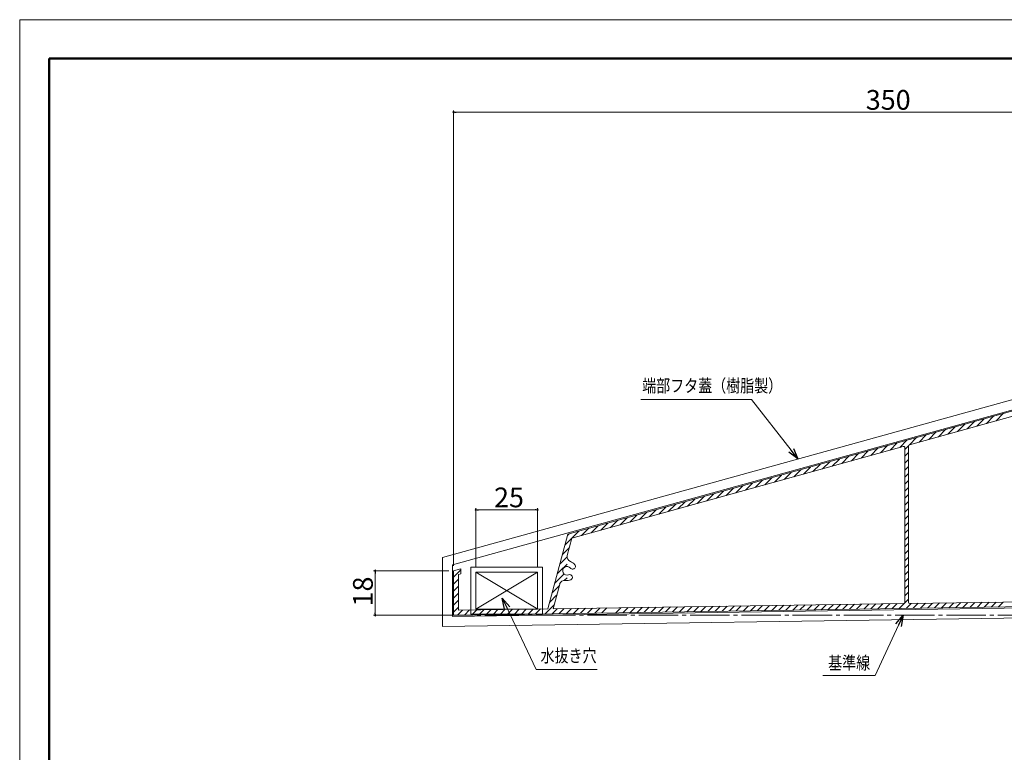
# Model space of a CAD drawing. Units: inches. Extents: x 0 to 32748, y -3241 to 594.
# Drawn here: x 0 to 399, y 297 to 594 of the extents above; entities that cross this region are included whole.
import ezdxf
from ezdxf.enums import TextEntityAlignment as Align

# ---------------------------------------------------------------- set-up
doc = ezdxf.new("R2010")
doc.units = ezdxf.units.IN
doc.header["$MEASUREMENT"] = 0
doc.linetypes.add('CENTER-S', pattern=[2.08, 1.6, -0.16, 0.16, -0.16])
doc.layers.get('DEFPOINTS').update_dxf_attribs({"lineweight": 9})
for name, color, linetype, lineweight in [('寸法線', 7, 'Continuous', 9), ('引出線', 7, 'Continuous', 9), ('文字', 7, 'Continuous', 9), ('枠', 7, 'Continuous', 20), ('ﾚｲﾔｰ2', 7, 'Continuous', 18)]:
    doc.layers.add(name, color=color, linetype=linetype, lineweight=lineweight)
doc.styles.add('Style1', font='ＭＳ ゴシック')

msp = doc.modelspace()

# ---------------------------------------------------------------- linework, layer by layer
at = {"color": 0, "linetype": 'ByBlock', "lineweight": -2}
for p, q in [((176.48, 556.49), (176.98, 556.49)), ((315.63, 415.92), (312.87, 419.48)), ((313.82, 420.22), (315.63, 415.92)), ((315.63, 415.92), (311.92, 418.74)), ((185.52, 395.33), (186.02, 395.33)), ((209.52, 395.33), (209.02, 395.33)), ((144.2, 370.05), (144.2, 369.55)), ((196.57, 354.96), (195.73, 359.55)), ((195.73, 359.55), (198.75, 356)), ((195.73, 359.55), (197.66, 355.48)), ((144.2, 353.09), (144.2, 353.59)), ((355.28, 349.03), (358.26, 352.61)), ((358.26, 352.61), (356.38, 348.52)), ((358.26, 352.61), (357.47, 348.02))]:
    msp.add_line(p, q, dxfattribs=at)
at = {"color": 0, "linetype": 'ByBlock'}
for centre, start, end in [((175.98, 556.49), 0, 180), ((175.98, 556.49), 180, 0), ((185.02, 395.33), 0, 180), ((210.02, 395.33), 0, 180), ((185.02, 395.33), 180, 0), ((210.02, 395.33), 180, 0), ((144.2, 370.55), 90, 270), ((144.2, 370.55), 270, 90), ((144.2, 352.59), 90, 270), ((144.2, 352.59), 270, 90)]:
    msp.add_arc(centre, 0.25, start, end, dxfattribs=at)
at = {"layer": 'DEFPOINTS'}
for p, q in [((840, 594), (0, 594)), ((0, 594), (0, 0))]:
    msp.add_line(p, q, dxfattribs=at)
at = {"layer": '寸法線', "color": 5, "linetype": 'Continuous', "ltscale": 3}
for p, q in [((175.98, 372.55), (175.98, 557.19)), ((524.98, 556.49), (176.98, 556.49)), ((185.02, 372.06), (185.02, 396.03)), ((210.02, 372.06), (210.02, 396.03)), ((186.02, 395.33), (209.02, 395.33)), ((173.98, 370.55), (143.5, 370.55)), ((144.2, 353.59), (144.2, 369.55)), ((173.98, 352.59), (143.5, 352.59))]:
    msp.add_line(p, q, dxfattribs=at)
at = {"layer": '引出線', "color": 5, "ltscale": 3}
for p, q in [((296.86, 440.09), (251.89, 440.09)), ((312.87, 419.48), (296.86, 440.09)), ((197.66, 355.48), (209.45, 330.61)), ((356.38, 348.52), (347.02, 328.18)), ((209.45, 330.61), (234.19, 330.61)), ((325.73, 328.18), (347.02, 328.18))]:
    msp.add_line(p, q, dxfattribs=at)
at = {"layer": '枠', "linetype": 'Continuous', "lineweight": 50}
for q in [(11.92, 76.93), (828.08, 578.28)]:
    msp.add_line((11.92, 578.28), q, dxfattribs=at)
at = {"layer": 'ﾚｲﾔｰ2', "ltscale": 3}
for p, q in [((171.48, 376.01), (509.98, 469.73)), ((175.48, 372.97), (505.98, 464.47)), ((222.34, 385.43), (506.48, 464.09)), ((360.84, 421.7), (506.64, 462.06)), ((388.23, 429.28), (391.1, 432.15)), ((392.14, 430.36), (395.01, 433.23)), ((396.05, 431.44), (398.92, 434.31)), ((372.58, 424.95), (375.45, 427.82)), ((376.49, 426.03), (379.36, 428.9)), ((380.41, 427.11), (383.28, 429.98)), ((384.32, 428.19), (387.19, 431.06)), ((356.94, 420.61), (359.81, 423.48)), ((360.85, 421.7), (363.72, 424.57)), ((364.76, 422.78), (367.63, 425.65)), ((368.67, 423.86), (371.54, 426.73)), ((223.98, 383.8), (358.34, 421)), ((345.2, 417.37), (348.07, 420.24)), ((349.12, 418.45), (351.99, 421.32)), ((353.03, 419.53), (355.9, 422.4)), ((358.98, 419.82), (360.55, 421.4)), ((358.98, 420.52), (358.98, 357.82)), ((360.48, 421.21), (360.48, 357.86)), ((329.56, 413.03), (332.43, 415.9)), ((333.47, 414.12), (336.34, 416.99)), ((337.38, 415.2), (340.25, 418.07)), ((341.29, 416.28), (344.16, 419.15)), ((358.98, 417), (360.48, 418.5)), ((358.98, 414.17), (360.48, 415.67)), ((313.91, 408.7), (316.78, 411.57)), ((317.83, 409.79), (320.7, 412.66)), ((321.74, 410.87), (324.61, 413.74)), ((325.65, 411.95), (328.52, 414.82)), ((358.98, 411.34), (360.48, 412.84)), ((302.18, 405.45), (305.05, 408.32)), ((306.09, 406.54), (308.96, 409.41)), ((310, 407.62), (312.87, 410.49)), ((358.98, 408.51), (360.48, 410.01)), ((286.54, 401.12), (289.4, 403.99)), ((290.45, 402.21), (293.32, 405.08)), ((294.36, 403.29), (297.23, 406.16)), ((298.27, 404.37), (301.14, 407.24)), ((358.98, 405.68), (360.48, 407.18)), ((358.98, 402.85), (360.48, 404.35)), ((270.89, 396.79), (273.76, 399.66)), ((274.8, 397.87), (277.67, 400.74)), ((278.71, 398.96), (281.58, 401.83)), ((282.62, 400.04), (285.49, 402.91)), ((358.98, 400.03), (360.48, 401.53)), ((259.16, 393.54), (262.03, 396.41)), ((263.07, 394.63), (265.94, 397.5)), ((266.98, 395.71), (269.85, 398.58)), ((358.98, 397.2), (360.48, 398.7)), ((358.98, 394.37), (360.48, 395.87)), ((243.51, 389.21), (246.38, 392.08)), ((247.42, 390.29), (250.29, 393.16)), ((251.33, 391.38), (254.2, 394.25)), ((255.25, 392.46), (258.11, 395.33)), ((358.98, 391.54), (360.48, 393.04)), ((227.87, 384.88), (230.74, 387.75)), ((231.78, 385.96), (234.65, 388.83)), ((235.69, 387.05), (238.56, 389.92)), ((239.6, 388.13), (242.47, 391)), ((358.98, 388.71), (360.48, 390.21)), ((358.98, 385.88), (360.48, 387.38)), ((222.34, 385.43), (214.24, 355.16)), ((221.16, 381), (226.82, 386.67)), ((223.98, 383.8), (222.09, 376.75)), ((222.19, 384.87), (222.91, 385.58)), ((358.98, 383.05), (360.48, 384.55)), ((220.12, 377.14), (222.95, 379.97)), ((358.98, 380.23), (360.48, 381.73)), ((171.48, 376.01), (171.48, 348.02)), ((219.09, 373.27), (222, 376.19)), ((358.98, 377.4), (360.48, 378.9)), ((358.98, 374.57), (360.48, 376.07)), ((175.48, 372.97), (175.48, 352.08)), ((175.98, 370.55), (178.98, 371.38)), ((178.98, 371.38), (178.98, 369.38)), ((183.02, 372.06), (212.02, 372.06)), ((183.02, 353.06), (183.02, 372.06)), ((212.02, 372.06), (212.02, 353.06)), ((219.24, 370.6), (221.98, 373.33)), ((358.98, 371.74), (360.48, 373.24)), ((175.98, 368), (178.98, 371)), ((175.98, 370.55), (175.98, 352.59)), ((177.98, 369.11), (178.98, 369.38)), ((177.98, 369.11), (177.98, 354.62)), ((185.02, 370.06), (210.02, 370.06)), ((185.02, 370.06), (210.17, 355.06)), ((210.02, 370.06), (185.02, 355.06)), ((185.02, 355.06), (185.02, 370.06)), ((210.02, 370.06), (210.02, 355.06)), ((217.02, 365.55), (220.8, 369.33)), ((218.05, 369.41), (219.24, 370.6)), ((221.02, 366.72), (221.98, 367.68)), ((358.98, 368.91), (360.48, 370.41)), ((358.98, 366.08), (360.48, 367.58)), ((175.98, 365.17), (177.98, 367.17)), ((175.98, 362.34), (177.98, 364.34)), ((215.98, 361.68), (218.81, 364.51)), ((219, 365.2), (216.31, 355.19)), ((358.98, 363.26), (360.48, 364.76)), ((175.98, 359.51), (177.98, 361.51)), ((214.95, 357.82), (217.78, 360.65)), ((358.98, 360.43), (360.48, 361.93)), ((507.78, 359.56), (360.98, 357.36)), ((524.98, 357.31), (175.48, 352.08)), ((175.98, 356.68), (177.98, 358.68)), ((175.98, 353.86), (177.98, 355.86)), ((213.1, 353.15), (216.74, 356.78)), ((358.48, 357.32), (216.31, 355.19)), ((230.33, 353.4), (232.36, 355.43)), ((233.2, 353.45), (235.23, 355.48)), ((236.07, 353.49), (238.1, 355.52)), ((241.82, 353.58), (243.85, 355.61)), ((244.69, 353.62), (246.72, 355.65)), ((247.56, 353.66), (249.59, 355.69)), ((250.43, 353.7), (252.46, 355.74)), ((253.3, 353.75), (255.33, 355.78)), ((256.17, 353.79), (258.2, 355.82)), ((259.04, 353.83), (261.07, 355.86)), ((261.92, 353.88), (263.95, 355.91)), ((264.79, 353.92), (266.82, 355.95)), ((267.66, 353.96), (269.69, 355.99)), ((270.53, 354.01), (272.56, 356.04)), ((273.4, 354.05), (275.43, 356.08)), ((276.27, 354.09), (278.3, 356.12)), ((279.14, 354.13), (281.17, 356.16)), ((282.02, 354.18), (284.05, 356.21)), ((284.89, 354.22), (286.92, 356.25)), ((287.76, 354.26), (289.79, 356.29)), ((290.63, 354.31), (292.66, 356.34)), ((293.5, 354.35), (295.53, 356.38)), ((296.37, 354.39), (298.4, 356.42)), ((299.24, 354.44), (301.27, 356.47)), ((302.12, 354.48), (304.15, 356.51)), ((304.99, 354.52), (307.02, 356.55)), ((307.86, 354.56), (309.89, 356.59)), ((310.73, 354.61), (312.76, 356.64)), ((313.6, 354.65), (315.63, 356.68)), ((316.47, 354.69), (318.5, 356.72)), ((319.34, 354.74), (321.37, 356.77)), ((322.22, 354.78), (324.25, 356.81)), ((325.09, 354.82), (327.12, 356.85)), ((327.96, 354.87), (329.99, 356.9)), ((330.83, 354.91), (332.86, 356.94)), ((333.7, 354.95), (335.73, 356.98)), ((336.57, 354.99), (338.6, 357.02)), ((339.44, 355.04), (341.47, 357.07)), ((509.98, 357.59), (340.65, 355.06)), ((342.32, 355.08), (344.35, 357.11)), ((345.19, 355.12), (347.22, 357.15)), ((348.06, 355.17), (350.09, 357.2)), ((350.93, 355.21), (352.96, 357.24)), ((353.8, 355.25), (355.83, 357.28)), ((356.67, 355.29), (360.48, 359.1)), ((359.54, 355.34), (361.57, 357.37)), ((362.42, 355.38), (364.45, 357.41)), ((365.29, 355.42), (367.32, 357.45)), ((368.16, 355.47), (370.19, 357.5)), ((371.03, 355.51), (373.06, 357.54)), ((373.9, 355.55), (375.93, 357.58)), ((376.77, 355.6), (378.8, 357.63)), ((379.64, 355.64), (381.67, 357.67)), ((382.52, 355.68), (384.55, 357.71)), ((385.39, 355.72), (387.42, 357.76)), ((388.26, 355.77), (390.29, 357.8)), ((391.13, 355.81), (393.16, 357.84)), ((394, 355.85), (396.03, 357.88)), ((396.87, 355.9), (398.9, 357.93)), ((524.98, 353.31), (171.48, 348.02)), ((216.34, 353.19), (175.98, 352.59)), ((177.56, 352.61), (179.59, 354.64)), ((214.24, 355.16), (177.98, 354.62)), ((180.43, 352.66), (182.46, 354.69)), ((212.02, 353.06), (183.02, 353.06)), ((183.3, 352.7), (183.67, 353.06)), ((183.67, 353.06), (185.34, 354.73)), ((210.02, 355.06), (185.02, 355.06)), ((186.18, 352.74), (186.5, 353.06)), ((186.5, 353.06), (188.21, 354.77)), ((189.05, 352.79), (189.32, 353.06)), ((189.32, 353.06), (191.08, 354.82)), ((191.92, 352.83), (192.15, 353.06)), ((192.15, 353.06), (193.95, 354.86)), ((194.79, 352.87), (194.98, 353.06)), ((194.98, 353.06), (196.82, 354.9)), ((197.66, 352.91), (197.75, 353)), ((197.81, 353.06), (199.69, 354.95)), ((200.64, 353.06), (202.56, 354.99)), ((203.47, 353.06), (205.44, 355.03)), ((206.29, 353.06), (208.31, 355.07)), ((209.15, 353.09), (211.18, 355.12)), ((212.02, 354.89), (212.26, 355.13)), ((215.97, 353.19), (218, 355.22)), ((340.65, 355.06), (216.34, 353.19)), ((218.84, 353.23), (220.88, 355.26)), ((221.72, 353.27), (223.75, 355.31)), ((224.59, 353.32), (226.62, 355.35)), ((227.46, 353.36), (229.49, 355.39))]:
    msp.add_line(p, q, dxfattribs=at)
at = {"layer": 'ﾚｲﾔｰ2', "color": 4, "linetype": 'CENTER-S', "ltscale": 10}
msp.add_line((167.88, 352.59), (548.77, 352.59), dxfattribs=at)
at = {"layer": 'ﾚｲﾔｰ2', "ltscale": 3, "extrusion": (0, 0, -1)}
for centre, start, end in [((-358.48, 420.52), 74.5251, 180), ((-360.98, 421.21), 0, 74.5251)]:
    msp.add_arc(centre, 0.5, start, end, dxfattribs=at)
at = {"layer": 'ﾚｲﾔｰ2', "ltscale": 3}
for centre, radius, start, end in [((224.02, 376.24), 2, 165, 250.0548), ((221.98, 370.6), 1.75, 38.0357, 291.9643), ((221.98, 370.6), 4, 38.0357, 70.0548), ((224.24, 372.37), 1.13, 218.0357, 38.0357), ((223.05, 367.93), 1.13, 291.9643, 111.9643), ((220.93, 364.69), 2, 79.9452, 165), ((221.98, 370.6), 4, 259.9452, 291.9643), ((358.48, 357.82), 0.5, 270.8577, 0), ((358.48, 357.82), 0.5, 270.8577, 0), ((360.98, 357.86), 0.5, 180, 270.8577)]:
    msp.add_arc(centre, radius, start, end, dxfattribs=at)

# ---------------------------------------------------------------- texts
at = {"layer": '寸法線', "color": 5, "style": 'Style1'}
for s, p in [('350', (343.16, 557.49)), ('25', (192.38, 396.33))]:
    msp.add_text(s, height=8, dxfattribs=at).set_placement(p)
msp.add_text('18', height=8, rotation=90, dxfattribs=at).set_placement((143.2, 356.13))
at = {"layer": '文字', "linetype": 'Continuous', "ltscale": 3, "style": 'Style1', "width": 0.8}
for s, p in [('端部フタ蓋（樹脂製）', (252.48, 441.39)), ('水抜き穴', (211.25, 331.92)), ('基準線', (327.9, 329.04))]:
    msp.add_text(s, height=5.2, dxfattribs=at).set_placement(p, align=Align.BOTTOM_LEFT)

doc.saveas('drawing.dxf')
